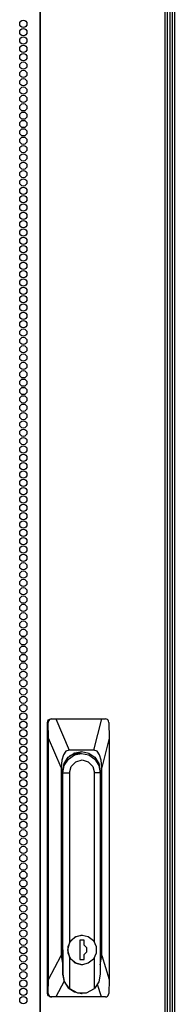
# Model space of a CAD drawing. Units: inches. Extents: x -256 to 40, y -62 to 177.
# Drawn here: x -137 to -133, y 50 to 73 of the extents above; entities that cross this region are included whole.
import ezdxf

# ---------------------------------------------------------------- set-up
doc = ezdxf.new("R2010")
doc.units = ezdxf.units.IN
doc.header["$MEASUREMENT"] = 0
doc.layers.add('TFR-TRI', color=7, linetype='CONTINUOUS')

msp = doc.modelspace()

# ---------------------------------------------------------------- linework, layer by layer
at = {"layer": 'TFR-TRI', "color": 191, "linetype": 'Continuous'}
for p, q in [((-136.439, 94.493), (-136.439, 12.572)), ((-136.422, 12.572), (-136.422, 94.493)), ((-133.599, 12.572), (-133.599, 94.493)), ((-133.546, 12.572), (-133.546, 94.493))]:
    msp.add_line(p, q, dxfattribs=at)
at = {"layer": 'TFR-TRI', "color": 1, "linetype": 'Continuous'}
msp.add_line((-133.388, 93.225), (-133.388, 13.808), dxfattribs=at)
at = {"layer": 'TFR-TRI', "color": 11, "linetype": 'Continuous'}
for p, q in [((-133.49, 93.108), (-133.49, 13.6)), ((-133.427, 13.6), (-133.427, 93.137))]:
    msp.add_line(p, q, dxfattribs=at)
at = {"layer": 'TFR-TRI', "color": 151, "linetype": 'Continuous'}
for p, q in [((-136.268, 56.611), (-136.246, 56.667)), ((-136.246, 56.667), (-136.192, 56.69)), ((-136.237, 56.652), (-136.246, 56.628)), ((-136.219, 56.672), (-136.237, 56.652)), ((-136.196, 56.685), (-136.219, 56.672)), ((-136.169, 56.69), (-136.196, 56.685)), ((-136.192, 56.69), (-136.169, 56.69)), ((-136.169, 56.69), (-136.076, 56.69)), ((-136.076, 56.69), (-135.035, 56.69)), ((-136.076, 56.69), (-135.772, 55.981)), ((-135.216, 55.981), (-135.035, 56.69)), ((-135.035, 56.69), (-134.948, 56.69)), ((-134.926, 56.686), (-134.948, 56.69)), ((-134.905, 56.675), (-134.926, 56.686)), ((-134.889, 56.657), (-134.905, 56.675)), ((-134.878, 56.635), (-134.889, 56.657)), ((-136.268, 50.469), (-136.268, 56.611)), ((-136.247, 56.611), (-136.268, 56.611)), ((-136.246, 56.628), (-136.247, 56.611)), ((-136.239, 56.256), (-136.247, 56.611)), ((-134.874, 56.611), (-134.878, 56.635)), ((-134.874, 56.611), (-134.866, 56.256)), ((-136.239, 50.787), (-136.239, 56.256)), ((-135.952, 55.587), (-136.239, 56.256)), ((-134.866, 56.256), (-135.036, 55.587)), ((-134.866, 56.256), (-134.866, 50.787)), ((-135.772, 55.981), (-135.848, 55.955)), ((-135.216, 55.981), (-135.772, 55.981)), ((-135.14, 55.955), (-135.216, 55.981)), ((-135.94, 55.754), (-135.952, 55.587)), ((-135.905, 55.878), (-135.94, 55.754)), ((-135.848, 55.955), (-135.905, 55.878)), ((-135.888, 55.677), (-135.796, 55.82)), ((-135.796, 55.82), (-135.657, 55.916)), ((-135.657, 55.916), (-135.494, 55.949)), ((-135.609, 55.933), (-135.574, 55.921)), ((-135.574, 55.921), (-135.541, 55.906)), ((-135.494, 55.949), (-135.33, 55.916)), ((-135.33, 55.916), (-135.192, 55.82)), ((-135.192, 55.82), (-135.099, 55.677)), ((-135.083, 55.878), (-135.14, 55.955)), ((-135.048, 55.754), (-135.083, 55.878)), ((-135.036, 55.587), (-135.048, 55.754)), ((-135.952, 55.587), (-135.952, 51.333)), ((-135.921, 55.509), (-135.888, 55.677)), ((-135.099, 55.677), (-135.067, 55.509)), ((-135.036, 51.333), (-135.036, 55.587)), ((-135.921, 51.457), (-135.921, 55.509)), ((-135.069, 55.509), (-135.067, 55.509)), ((-135.067, 55.509), (-135.067, 51.457)), ((-136.239, 50.787), (-135.952, 51.333)), ((-135.952, 51.333), (-135.918, 51.111)), ((-135.92, 51.433), (-135.921, 51.457)), ((-135.918, 51.408), (-135.92, 51.433)), ((-135.068, 51.457), (-135.067, 51.457)), ((-135.067, 51.445), (-135.068, 51.432)), ((-135.068, 51.116), (-135.036, 51.333)), ((-135.067, 51.457), (-135.067, 51.445)), ((-135.036, 51.333), (-134.866, 50.787)), ((-136.248, 50.469), (-136.239, 50.787)), ((-135.887, 50.747), (-136.075, 50.391)), ((-135.04, 50.391), (-135.129, 50.677)), ((-134.866, 50.787), (-134.875, 50.469)), ((-136.268, 50.469), (-136.248, 50.469)), ((-136.246, 50.414), (-136.268, 50.469)), ((-136.248, 50.469), (-136.245, 50.445)), ((-136.192, 50.391), (-136.246, 50.414)), ((-136.245, 50.445), (-136.235, 50.423)), ((-136.235, 50.423), (-136.217, 50.405)), ((-136.217, 50.405), (-136.194, 50.394)), ((-134.926, 50.395), (-134.904, 50.408)), ((-134.904, 50.408), (-134.887, 50.428)), ((-134.887, 50.428), (-134.878, 50.451)), ((-134.878, 50.451), (-134.875, 50.469)), ((-136.194, 50.394), (-136.17, 50.391)), ((-136.17, 50.391), (-136.192, 50.391)), ((-136.075, 50.391), (-136.17, 50.391)), ((-135.04, 50.391), (-136.075, 50.391)), ((-134.95, 50.391), (-135.04, 50.391)), ((-134.95, 50.391), (-134.926, 50.395))]:
    msp.add_line(p, q, dxfattribs=at)
at = {"layer": 'TFR-TRI', "color": 252, "linetype": 'Continuous'}
for p, q in [((-135.884, 55.636), (-135.792, 55.778)), ((-135.792, 55.778), (-135.654, 55.873)), ((-135.753, 55.854), (-135.771, 55.843)), ((-135.733, 55.864), (-135.753, 55.854)), ((-135.733, 55.864), (-135.717, 55.864)), ((-135.546, 55.906), (-135.717, 55.864)), ((-135.668, 55.911), (-135.624, 55.91)), ((-135.65, 55.911), (-135.667, 55.911)), ((-135.654, 55.873), (-135.492, 55.906)), ((-135.624, 55.91), (-135.581, 55.905)), ((-135.623, 55.72), (-135.482, 55.759)), ((-135.492, 55.906), (-135.546, 55.906)), ((-135.492, 55.906), (-135.33, 55.873)), ((-135.482, 55.759), (-135.341, 55.72)), ((-135.33, 55.873), (-135.192, 55.778)), ((-135.192, 55.778), (-135.1, 55.636)), ((-135.916, 55.468), (-135.884, 55.636)), ((-135.764, 55.468), (-135.726, 55.614)), ((-135.726, 55.614), (-135.623, 55.72)), ((-135.341, 55.72), (-135.238, 55.614)), ((-135.238, 55.614), (-135.2, 55.468)), ((-135.1, 55.636), (-135.068, 55.468)), ((-135.921, 55.468), (-135.916, 55.468)), ((-135.916, 50.911), (-135.916, 55.468)), ((-135.916, 55.468), (-135.764, 55.468)), ((-135.764, 55.468), (-135.764, 51.627)), ((-135.2, 51.63), (-135.2, 55.468)), ((-135.068, 55.468), (-135.2, 55.468)), ((-135.068, 55.468), (-135.068, 50.911)), ((-135.645, 51.749), (-135.764, 51.627)), ((-135.735, 51.667), (-135.622, 51.761)), ((-135.482, 51.794), (-135.645, 51.749)), ((-135.622, 51.761), (-135.48, 51.794)), ((-135.48, 51.794), (-135.482, 51.794)), ((-135.48, 51.794), (-135.339, 51.761)), ((-135.339, 51.761), (-135.225, 51.667)), ((-135.764, 51.627), (-135.811, 51.457)), ((-135.798, 51.532), (-135.735, 51.667)), ((-135.798, 51.383), (-135.798, 51.532)), ((-135.528, 51.674), (-135.528, 51.241)), ((-135.432, 51.674), (-135.528, 51.674)), ((-135.434, 51.565), (-135.434, 51.674)), ((-135.376, 51.501), (-135.434, 51.565)), ((-135.432, 51.565), (-135.434, 51.565)), ((-135.432, 51.565), (-135.432, 51.674)), ((-135.374, 51.501), (-135.432, 51.565)), ((-135.225, 51.667), (-135.162, 51.532)), ((-135.162, 51.532), (-135.162, 51.383)), ((-135.918, 51.457), (-135.921, 51.457)), ((-135.918, 51.457), (-135.918, 50.911)), ((-135.811, 51.457), (-135.764, 51.288)), ((-135.735, 51.248), (-135.798, 51.383)), ((-135.434, 51.35), (-135.376, 51.414)), ((-135.434, 51.241), (-135.434, 51.35)), ((-135.432, 51.35), (-135.434, 51.35)), ((-135.432, 51.35), (-135.374, 51.414)), ((-135.432, 51.241), (-135.432, 51.35)), ((-135.376, 51.414), (-135.376, 51.501)), ((-135.374, 51.414), (-135.374, 51.501)), ((-135.162, 51.383), (-135.225, 51.248)), ((-135.764, 51.288), (-135.645, 51.166)), ((-135.764, 51.288), (-135.764, 50.584)), ((-135.622, 51.154), (-135.735, 51.248)), ((-135.645, 51.166), (-135.482, 51.121)), ((-135.48, 51.121), (-135.622, 51.154)), ((-135.528, 51.241), (-135.432, 51.241)), ((-135.482, 51.121), (-135.48, 51.121)), ((-135.339, 51.154), (-135.48, 51.121)), ((-135.225, 51.248), (-135.339, 51.154)), ((-135.2, 50.584), (-135.2, 51.285)), ((-135.916, 50.911), (-135.918, 50.911)), ((-135.918, 50.911), (-135.886, 50.743)), ((-135.876, 50.732), (-135.916, 50.911)), ((-135.068, 50.911), (-135.102, 50.732)), ((-135.886, 50.743), (-135.794, 50.601)), ((-135.764, 50.584), (-135.876, 50.732)), ((-135.102, 50.732), (-135.2, 50.584)), ((-135.794, 50.601), (-135.656, 50.507)), ((-135.764, 50.584), (-135.584, 50.486)), ((-135.656, 50.507), (-135.494, 50.473)), ((-135.584, 50.486), (-135.38, 50.486)), ((-135.494, 50.473), (-135.482, 50.473)), ((-135.38, 50.486), (-135.2, 50.584))]:
    msp.add_line(p, q, dxfattribs=at)
at = {"layer": 'TFR-TRI', "color": 191, "linetype": 'Continuous'}
for centre in [(-136.813, 72.43), (-136.813, 72.241), (-136.813, 72.052), (-136.813, 71.863), (-136.813, 71.674), (-136.813, 71.485), (-136.813, 71.296), (-136.813, 71.107), (-136.813, 70.918), (-136.813, 70.729), (-136.813, 70.54), (-136.813, 70.351), (-136.813, 70.162), (-136.813, 69.973), (-136.813, 69.784), (-136.813, 69.595), (-136.813, 69.406), (-136.813, 69.217), (-136.813, 69.028), (-136.813, 68.839), (-136.813, 68.65), (-136.813, 68.461), (-136.813, 68.272), (-136.813, 68.083), (-136.813, 67.894), (-136.813, 67.705), (-136.813, 67.516), (-136.813, 67.327), (-136.813, 67.139), (-136.813, 66.95), (-136.813, 66.761), (-136.813, 66.572), (-136.813, 66.383), (-136.813, 66.194), (-136.813, 66.005), (-136.813, 65.816), (-136.813, 65.627), (-136.813, 65.438), (-136.813, 65.249), (-136.813, 65.06), (-136.813, 64.871), (-136.813, 64.682), (-136.813, 64.493), (-136.813, 64.304), (-136.813, 64.115), (-136.813, 63.926), (-136.813, 63.737), (-136.813, 63.548), (-136.813, 63.359), (-136.813, 63.17), (-136.813, 62.981), (-136.813, 62.792), (-136.813, 62.603), (-136.813, 62.414), (-136.813, 62.225), (-136.813, 62.036), (-136.813, 61.847), (-136.813, 61.658), (-136.813, 61.469), (-136.813, 61.28), (-136.813, 61.091), (-136.813, 60.902), (-136.813, 60.713), (-136.813, 60.524), (-136.813, 60.335), (-136.813, 60.146), (-136.813, 59.957), (-136.813, 59.768), (-136.813, 59.579), (-136.813, 59.39), (-136.813, 59.202), (-136.813, 59.013), (-136.813, 58.824), (-136.813, 58.635), (-136.813, 58.446), (-136.813, 58.257), (-136.813, 58.068), (-136.813, 57.879), (-136.813, 57.69), (-136.813, 57.501), (-136.813, 57.312), (-136.813, 57.123), (-136.813, 56.934), (-136.813, 56.745), (-136.813, 56.556), (-136.813, 56.367), (-136.813, 56.178), (-136.813, 55.989), (-136.813, 55.8), (-136.813, 55.611), (-136.813, 55.422), (-136.813, 55.233), (-136.813, 55.044), (-136.813, 54.855), (-136.813, 54.666), (-136.813, 54.477), (-136.813, 54.288), (-136.813, 54.099), (-136.813, 53.91), (-136.813, 53.721), (-136.813, 53.532), (-136.813, 53.343), (-136.813, 53.154), (-136.813, 52.965), (-136.813, 52.776), (-136.813, 52.587), (-136.813, 52.398), (-136.813, 52.209), (-136.813, 52.02), (-136.813, 51.831), (-136.813, 51.642), (-136.813, 51.453), (-136.813, 51.265), (-136.813, 51.076), (-136.813, 50.887), (-136.813, 50.698), (-136.813, 50.509), (-136.813, 50.32)]:
    msp.add_circle(centre, 0.0827, dxfattribs=at)

doc.saveas('drawing.dxf')
